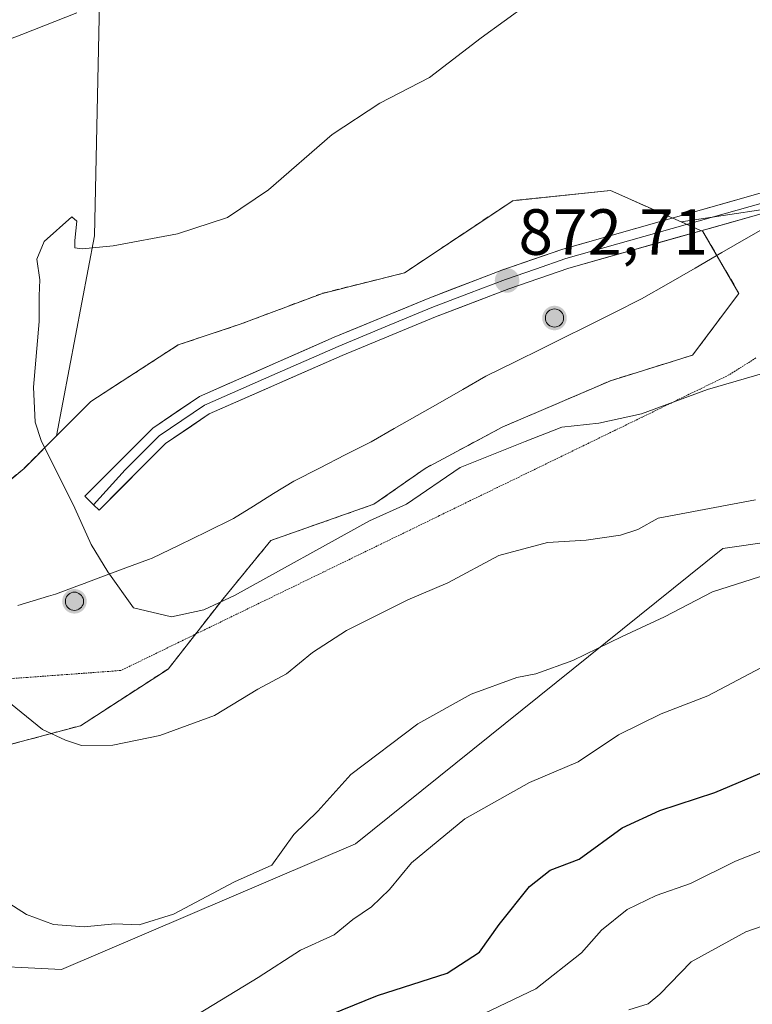
# Model space of a CAD drawing. Units: metres. Extents: x 614576 to 618035, y 4710870 to 4713241.
# Drawn here: x 616089 to 616202, y 4711374 to 4711525 of the extents above; entities that cross this region are included whole.
import ezdxf
from ezdxf.enums import TextEntityAlignment as Align

# ---------------------------------------------------------------- set-up
doc = ezdxf.new("R2010")
doc.units = ezdxf.units.M
doc.header["$MEASUREMENT"] = 0
doc.linetypes.add('TRAZOS2', pattern=[0.375, 0.25, -0.125])
doc.linetypes.add('TRAZOSX2', pattern=[1.5, 1, -0.5])
for name, color, linetype, lineweight in [('Aerogenerador', 135, 'Continuous', 0), ('Aerogenerador Cxs', 19, 'Continuous', 0), ('Arbolado forestal CxS', 92, 'Continuous', 0), ('Carátula', 7, 'Continuous', 5), ('Cultivos herbáceos CxS', 92, 'Continuous', 0), ('Curva de nivel maestra', 36, 'Continuous', 30), ('Curva de nivel normal', 36, 'Continuous', 0), ('Instalación de energía eléctrica', 135, 'TRAZOSX2', 0), ('Instalación de energía eléctrica Cxs', 135, 'Continuous', 0), ('Layer 0', 7, 'Continuous', 0), ('Matorral CxS', 135, 'Continuous', 0), ('Municipio', 9, 'Continuous', 13), ('Municipio CxS', 142, 'Continuous', 0), ('Núcleo urbano CxS', 19, 'Continuous', 0), ('Punto de cota en construcción elevada', 7, 'Continuous', 0), ('Punto de cota en terreno', 7, 'Continuous', 0), ('Rótulo de punto de cota en terreno', 19, 'Continuous', 0), ('Vía pecuaria eje', 92, 'TRAZOS2', 0)]:
    doc.layers.add(name, color=color, linetype=linetype, lineweight=lineweight)
doc.styles.add('Arial', font='txt', dxfattribs={"height": 0.2})

# ---------------------------------------------------------------- blocks, each defined once
blk = doc.blocks.new('5PANOT')
at = {"layer": 'Carátula', "linetype": 'Continuous', "lineweight": 5}
h = blk.add_hatch(color=1, dxfattribs=at)
edge = h.paths.add_edge_path()
edge.add_arc((0, 0), 1.89, 270.0012, 630.0012)
blk = doc.blocks.new('5PATER')
at = {"layer": 'Carátula', "linetype": 'Continuous', "lineweight": 5}
h = blk.add_hatch(color=250, dxfattribs=at)
edge = h.paths.add_edge_path()
edge.add_ellipse((0, 0.01), major_axis=(-1.33, -1.34), ratio=0.999422, start_angle=0, end_angle=360)

msp = doc.modelspace()

# ---------------------------------------------------------------- linework, layer by layer
at = {"layer": 'Aerogenerador', "color": 135, "linetype": 'Continuous', "lineweight": 0}
for points in [[(616171.71, 4711477.99, 873.05), (616171.95, 4711478.01, 873.05), (616172.19, 4711478.07, 873.05), (616172.41, 4711478.18, 873.06), (616172.61, 4711478.32, 873.06), (616172.78, 4711478.49, 873.07), (616172.92, 4711478.69, 873.07), (616173.03, 4711478.91, 873.07), (616173.09, 4711479.15, 873.06), (616173.11, 4711479.39, 873.06), (616173.09, 4711479.63, 873.05), (616173.03, 4711479.87, 873.05), (616172.92, 4711480.09, 873.04), (616172.78, 4711480.29, 873.04), (616172.61, 4711480.46, 873.04), (616172.41, 4711480.6, 873.04), (616172.19, 4711480.71, 873.03), (616171.95, 4711480.77, 873.03), (616171.71, 4711480.79, 873.03), (616171.47, 4711480.77, 873.03), (616171.23, 4711480.71, 873.03), (616171.01, 4711480.6, 873.02), (616170.81, 4711480.46, 873.02), (616170.64, 4711480.29, 873.02), (616170.5, 4711480.09, 873.02), (616170.39, 4711479.87, 873.03), (616170.33, 4711479.63, 873.03), (616170.31, 4711479.39, 873.03), (616170.33, 4711479.15, 873.04), (616170.39, 4711478.91, 873.05), (616170.5, 4711478.69, 873.05), (616170.64, 4711478.49, 873.06), (616170.81, 4711478.32, 873.05), (616171.01, 4711478.18, 873.05), (616171.23, 4711478.07, 873.05), (616171.47, 4711478.01, 873.05), (616171.71, 4711477.99, 873.05)], [(616097.9, 4711434.46, 868.57), (616098.14, 4711434.48, 868.58), (616098.38, 4711434.54, 868.59), (616098.6, 4711434.65, 868.59), (616098.8, 4711434.79, 868.6), (616098.97, 4711434.96, 868.61), (616099.11, 4711435.16, 868.62), (616099.22, 4711435.38, 868.62), (616099.28, 4711435.62, 868.63), (616099.3, 4711435.86, 868.63), (616099.28, 4711436.1, 868.63), (616099.22, 4711436.34, 868.64), (616099.11, 4711436.56, 868.64), (616098.97, 4711436.76, 868.64), (616098.8, 4711436.93, 868.63), (616098.6, 4711437.07, 868.63), (616098.38, 4711437.18, 868.63), (616098.14, 4711437.24, 868.62), (616097.9, 4711437.26, 868.62), (616097.66, 4711437.24, 868.61), (616097.42, 4711437.18, 868.61), (616097.2, 4711437.07, 868.6), (616097, 4711436.93, 868.59), (616096.83, 4711436.76, 868.58), (616096.69, 4711436.56, 868.58), (616096.58, 4711436.34, 868.57), (616096.52, 4711436.1, 868.56), (616096.5, 4711435.86, 868.56), (616096.52, 4711435.62, 868.55), (616096.58, 4711435.38, 868.55), (616096.69, 4711435.16, 868.55), (616096.83, 4711434.96, 868.55), (616097, 4711434.79, 868.55), (616097.2, 4711434.65, 868.55), (616097.42, 4711434.54, 868.56), (616097.66, 4711434.48, 868.56), (616097.9, 4711434.46, 868.57)]]:
    msp.add_polyline3d(points, dxfattribs=at)
at = {"layer": 'Aerogenerador Cxs', "color": 19, "linetype": 'Continuous', "lineweight": 0}
for points in [[(616171.71, 4711477.99, 873.05), (616171.47, 4711478.01, 873.05), (616171.23, 4711478.07, 873.05), (616171.01, 4711478.18, 873.05), (616170.81, 4711478.32, 873.05), (616170.64, 4711478.49, 873.06), (616170.5, 4711478.69, 873.05), (616170.39, 4711478.91, 873.05), (616170.33, 4711479.15, 873.04), (616170.31, 4711479.39, 873.03), (616170.33, 4711479.63, 873.03), (616170.39, 4711479.87, 873.03), (616170.5, 4711480.09, 873.02), (616170.64, 4711480.29, 873.02), (616170.81, 4711480.46, 873.02), (616171.01, 4711480.6, 873.02), (616171.23, 4711480.71, 873.03), (616171.47, 4711480.77, 873.03), (616171.71, 4711480.79, 873.03), (616171.95, 4711480.77, 873.03), (616172.19, 4711480.71, 873.03), (616172.41, 4711480.6, 873.04), (616172.61, 4711480.46, 873.04), (616172.78, 4711480.29, 873.04), (616172.92, 4711480.09, 873.04), (616173.03, 4711479.87, 873.05), (616173.09, 4711479.63, 873.05), (616173.11, 4711479.39, 873.06), (616173.09, 4711479.15, 873.06), (616173.03, 4711478.91, 873.07), (616172.92, 4711478.69, 873.07), (616172.78, 4711478.49, 873.07), (616172.61, 4711478.32, 873.06), (616172.41, 4711478.18, 873.06), (616172.19, 4711478.07, 873.05), (616171.95, 4711478.01, 873.05), (616171.71, 4711477.99, 873.05)], [(616097.9, 4711434.46, 868.57), (616097.66, 4711434.48, 868.56), (616097.42, 4711434.54, 868.56), (616097.2, 4711434.65, 868.55), (616097, 4711434.79, 868.55), (616096.83, 4711434.96, 868.55), (616096.69, 4711435.16, 868.55), (616096.58, 4711435.38, 868.55), (616096.52, 4711435.62, 868.55), (616096.5, 4711435.86, 868.56), (616096.52, 4711436.1, 868.56), (616096.58, 4711436.34, 868.57), (616096.69, 4711436.56, 868.58), (616096.83, 4711436.76, 868.58), (616097, 4711436.93, 868.59), (616097.2, 4711437.07, 868.6), (616097.42, 4711437.18, 868.61), (616097.66, 4711437.24, 868.61), (616097.9, 4711437.26, 868.62), (616098.14, 4711437.24, 868.62), (616098.38, 4711437.18, 868.63), (616098.6, 4711437.07, 868.63), (616098.8, 4711436.93, 868.63), (616098.97, 4711436.76, 868.64), (616099.11, 4711436.56, 868.64), (616099.22, 4711436.34, 868.64), (616099.28, 4711436.1, 868.63), (616099.3, 4711435.86, 868.63), (616099.28, 4711435.62, 868.63), (616099.22, 4711435.38, 868.62), (616099.11, 4711435.16, 868.62), (616098.97, 4711434.96, 868.61), (616098.8, 4711434.79, 868.6), (616098.6, 4711434.65, 868.59), (616098.38, 4711434.54, 868.59), (616098.14, 4711434.48, 868.58), (616097.9, 4711434.46, 868.57)]]:
    msp.add_polyline3d(points, close=True, dxfattribs=at)
at = {"layer": 'Arbolado forestal CxS', "color": 92, "linetype": 'Continuous', "lineweight": 0}
for points in [[(616635.47, 4711723.27, 854.97), (616631.43, 4711691.46, 854.42), (616615.98, 4711657.86, 860.93), (616595.84, 4711631.1, 865.71), (616570.81, 4711628.95, 864.67), (616542.86, 4711629.99, 865.47), (616496.32, 4711630.3, 865.93), (616470.61, 4711625.4, 866.7), (616452.9, 4711622.02, 866.65), (616395, 4711588.94, 867.59), (616344.33, 4711535.12, 868.77), (616359.84, 4711512.36, 857.31), (616280.23, 4711467.88, 864.79), (616228.59, 4711448.41, 861), (616197.61, 4711443.99, 860.82), (616141.13, 4711398.6, 856.64), (616095.91, 4711379.31, 857.72), (616023.84, 4711382.87, 849.03), (615979.69, 4711374.97, 836.09), (615919.45, 4711393.48, 827.58), (615883.58, 4711402.36, 822.95), (615848.96, 4711392.91, 817.03), (615833.23, 4711387.3, 813.59)], [(615979.69, 4711374.97, 836.09), (616023.84, 4711382.87, 849.03), (616095.91, 4711379.31, 857.72), (616141.13, 4711398.6, 856.64), (616197.61, 4711443.99, 860.82), (616228.59, 4711448.41, 861), (616280.23, 4711467.88, 864.79), (616359.84, 4711512.36, 857.31)]]:
    msp.add_polyline3d(points, dxfattribs=at)
at = {"layer": 'Cultivos herbáceos CxS', "color": 92, "linetype": 'Continuous', "lineweight": 0}
msp.add_polyline3d([(616095.14, 4711461.28, 870.45), (616100.99, 4711492.03, 870.11), (616102.31, 4711554.27, 860.05), (616142.88, 4711563.33, 864.49), (616190.66, 4711587.22, 864.88), (616218.47, 4711597.23, 865.63), (616225.41, 4711543.78, 871.31), (616236.93, 4711508.72, 874.28), (616228.74, 4711506.06, 873.56), (616210.94, 4711497.15, 873.06), (616191.2, 4711494.15, 873.08), (616180.3, 4711498.99, 872.49), (616165.28, 4711497.41, 872.32), (616148.67, 4711486.34, 872.48), (616136.02, 4711483.18, 872.25), (616123.36, 4711478.43, 872.08), (616113.87, 4711475.27, 871.95), (616100.43, 4711466.57, 871.13), (616095.14, 4711461.28, 870.45)], close=True, dxfattribs=at)
for points in [[(616191.2, 4711494.15, 873.08), (616210.94, 4711497.15, 873.06), (616228.74, 4711506.06, 873.56), (616236.93, 4711508.72, 874.28), (616225.41, 4711543.78, 871.31), (616218.47, 4711597.23, 865.63), (616190.66, 4711587.22, 864.88), (616142.88, 4711563.33, 864.49), (616102.31, 4711554.27, 860.05), (616100.99, 4711492.03, 870.11), (616095.14, 4711461.28, 870.45)], [(616191.2, 4711494.15, 873.08), (616180.3, 4711498.99, 872.49), (616165.28, 4711497.41, 872.32), (616148.67, 4711486.34, 872.48), (616136.02, 4711483.18, 872.25), (616123.36, 4711478.43, 872.08), (616113.87, 4711475.27, 871.95), (616100.43, 4711466.57, 871.13), (616095.14, 4711461.28, 870.45)]]:
    msp.add_polyline3d(points, dxfattribs=at)
at = {"layer": 'Curva de nivel maestra', "color": 36, "linetype": 'Continuous', "lineweight": 30}
msp.add_polyline3d([(616133.64, 4711370.87, 850), (616144.51, 4711375.28, 850), (616155.19, 4711378.74, 850), (616160.19, 4711381.95, 850), (616163.19, 4711386.21, 850), (616167.88, 4711392.06, 850), (616171.03, 4711394.53, 850), (616175.52, 4711396.24, 850), (616182.11, 4711401.05, 850), (616187.89, 4711403.73, 850), (616196.36, 4711406.49, 850), (616211.52, 4711412.88, 850)], dxfattribs=at)
at = {"layer": 'Curva de nivel normal', "color": 36, "linetype": 'Continuous', "lineweight": 0}
for points in [[(616208.45, 4711472.22, 870), (616195.23, 4711468.4, 870), (616185.11, 4711464.65, 870), (616178.52, 4711463.22, 870), (616172.85, 4711462.6, 870), (616167.19, 4711460.42, 870), (616157.19, 4711456.4, 870), (616148.98, 4711450.8, 870), (616143.28, 4711448.24, 870), (616122.53, 4711436.73, 870), (616117.79, 4711434.57, 870), (616112.84, 4711433.47, 870), (616107, 4711434.88, 870), (616103.02, 4711440.38, 870), (616100.45, 4711444.57, 870), (616097.98, 4711450.19, 870), (616092.79, 4711460.57, 870), (616091.86, 4711463.38, 870), (616091.59, 4711468.74, 870), (616092.5, 4711478.85, 870), (616092.49, 4711482.78, 870), (616092.59, 4711485.28, 870), (616092.11, 4711488.45, 870), (616093.22, 4711491.17, 870), (616097.5, 4711494.92, 870), (616098.27, 4711494.26, 870), (616097.95, 4711491.31, 870), (616097.96, 4711490.16, 870), (616099.08, 4711490.03, 870), (616103.86, 4711490.47, 870), (616113.76, 4711492.31, 870), (616121.45, 4711494.82, 870), (616127.76, 4711499.08, 870), (616137.52, 4711507.57, 870), (616144.85, 4711512.41, 870), (616152.5, 4711516.36, 870), (616160.43, 4711522.44, 870), (616167.5, 4711527.57, 870)], [(616098.25, 4711526.29, 865), (616089.81, 4711522.93, 865), (616078.22, 4711518.55, 865)], [(616084.73, 4711422.82, 865), (616092.97, 4711416.18, 865), (616096.53, 4711414.53, 865), (616099, 4711413.7, 865), (616103.79, 4711413.78, 865), (616111.01, 4711415.22, 865), (616119.43, 4711418.33, 865), (616126.08, 4711422.34, 865), (616130.53, 4711424.74, 865), (616134.49, 4711427.98, 865), (616139.73, 4711431.35, 865), (616149.16, 4711436.09, 865), (616155.32, 4711438.72, 865), (616163.14, 4711442.88, 865), (616170.66, 4711444.92, 865), (616176.6, 4711445.24, 865), (616181.85, 4711446.02, 865), (616184.55, 4711446.9, 865), (616187.63, 4711448.65, 865), (616202.61, 4711451.46, 865)], [(616086.53, 4711390.32, 860), (616090.53, 4711387.74, 860), (616094.68, 4711386.19, 860), (616099.42, 4711385.84, 860), (616104.1, 4711386.31, 860), (616107.84, 4711386.16, 860), (616113.13, 4711387.79, 860), (616122.5, 4711392.76, 860), (616128.23, 4711395.33, 860), (616131.64, 4711400.01, 860), (616135.32, 4711403.62, 860), (616140.42, 4711409.24, 860), (616150.71, 4711417.04, 860), (616158.88, 4711421.58, 860), (616165.92, 4711424.13, 860), (616168.86, 4711424.73, 860), (616174.53, 4711426.75, 860), (616182.12, 4711430.44, 860), (616188.65, 4711433.47, 860), (616196.03, 4711437.33, 860), (616205.65, 4711440.4, 860)], [(616115.82, 4711371.74, 855), (616126.16, 4711378.04, 855), (616132.68, 4711382.25, 855), (616137.85, 4711384.62, 855), (616140.7, 4711386.99, 855), (616143.56, 4711388.93, 855), (616146.36, 4711391.6, 855), (616149.7, 4711395.69, 855), (616157.91, 4711402.43, 855), (616167.86, 4711408.01, 855), (616175.33, 4711411.21, 855), (616181.56, 4711415.35, 855), (616188.12, 4711418.56, 855), (616195.27, 4711421.32, 855), (616203.55, 4711425.68, 855)], [(616321.84, 4711423.68, 845), (616311.51, 4711417.55, 845), (616304.25, 4711414.63, 845), (616296.97, 4711413.5, 845), (616288.6, 4711413.33, 845), (616277.54, 4711411.78, 845), (616268.96, 4711410.03, 845), (616260.15, 4711408.94, 845), (616255.54, 4711408.2, 845), (616248.62, 4711407.96, 845), (616241.61, 4711407.27, 845), (616236.96, 4711406.34, 845), (616234.52, 4711406.61, 845), (616230.88, 4711406.38, 845), (616220.96, 4711404.38, 845), (616199.52, 4711395.94, 845), (616192.63, 4711392.51, 845), (616187.35, 4711390.64, 845), (616182.9, 4711388.5, 845), (616178.92, 4711385.35, 845), (616175.85, 4711381.82, 845), (616168.85, 4711376.33, 845), (616155.19, 4711369.82, 845)], [(616319.68, 4711405.71, 840), (616308.94, 4711402.09, 840), (616304.28, 4711401.19, 840), (616300.51, 4711400.19, 840), (616296.51, 4711399.82, 840), (616292.84, 4711399.13, 840), (616290.18, 4711397.65, 840), (616286.72, 4711394.78, 840), (616283.91, 4711394.37, 840), (616281.69, 4711395.94, 840), (616277.22, 4711396.54, 840), (616267.36, 4711395.81, 840), (616255.97, 4711395.66, 840), (616234.04, 4711394.23, 840), (616225.48, 4711392.6, 840), (616220.85, 4711391.04, 840), (616216.91, 4711390.32, 840), (616205.99, 4711386.74, 840), (616201.15, 4711385.06, 840), (616192.72, 4711380.48, 840), (616187.91, 4711375.5, 840), (616186.11, 4711374.02, 840), (616183.15, 4711373.1, 840)]]:
    msp.add_polyline3d(points, dxfattribs=at)
at = {"layer": 'Instalación de energía eléctrica', "color": 135, "linetype": 'TRAZOSX2', "lineweight": 0}
msp.add_polyline3d([(616086.99, 4711413.59, 863.76), (616098.85, 4711416.75, 865.54), (616112.29, 4711425.45, 867.53), (616120.99, 4711436.52, 869.85), (616128.11, 4711445.22, 871.46), (616143.92, 4711450.76, 870.73), (616151.83, 4711456.29, 870.79), (616163.69, 4711462.62, 870.71), (616180.3, 4711469.74, 871.54), (616192.95, 4711473.69, 871.12), (616200.07, 4711483.18, 872.6), (616194.53, 4711492.67, 872.91), (616191.2, 4711494.15, 872.76), (616180.3, 4711498.99, 872.25), (616165.28, 4711497.41, 872.18), (616148.67, 4711486.34, 872.26), (616136.02, 4711483.18, 872), (616123.36, 4711478.43, 871.61), (616113.87, 4711475.27, 871.54), (616100.43, 4711466.57, 870.79), (616095.14, 4711461.28, 870.19), (616090.15, 4711456.29, 869.56), (616085.41, 4711452.34, 868.57)], dxfattribs=at)
at = {"layer": 'Instalación de energía eléctrica Cxs', "color": 135, "linetype": 'Continuous', "lineweight": 0}
msp.add_polyline3d([(616085.41, 4711452.34, 868.57), (616090.15, 4711456.29, 869.56), (616095.14, 4711461.28, 870.19), (616100.43, 4711466.57, 870.79), (616113.87, 4711475.27, 871.54), (616123.36, 4711478.43, 871.61), (616136.02, 4711483.18, 872), (616148.67, 4711486.34, 872.26), (616165.28, 4711497.41, 872.18), (616180.3, 4711498.99, 872.25), (616191.2, 4711494.15, 872.76), (616194.53, 4711492.67, 872.91), (616200.07, 4711483.18, 872.6), (616192.95, 4711473.69, 871.12), (616180.3, 4711469.74, 871.54), (616163.69, 4711462.62, 870.71), (616151.83, 4711456.29, 870.79), (616143.92, 4711450.76, 870.73), (616128.11, 4711445.22, 871.46), (616120.99, 4711436.52, 869.85), (616112.29, 4711425.45, 867.53), (616098.85, 4711416.75, 865.54), (616086.99, 4711413.59, 863.76)], dxfattribs=at)
at = {"layer": 'Layer 0', "linetype": 'Continuous', "lineweight": 0}
for points in [[(616281.35, 4711522.89), (616266.39, 4711517.51), (616258.75, 4711514.15), (616251.87, 4711510.92), (616238.51, 4711505.87), (616221.99, 4711501.04), (616204.22, 4711495.61), (616173.9, 4711487.05), (616164.68, 4711483.88), (616153.44, 4711479.55), (616139.04, 4711473.62), (616118.64, 4711464.65), (616111.9, 4711460.1), (616101.68, 4711449.85), (616100.84, 4711450.68)], [(616266.02, 4711519.53), (616257.06, 4711514.96), (616253.62, 4711513.34), (616244.7, 4711509.85), (616238.02, 4711507.33), (616221.55, 4711502.51), (616203.79, 4711497.09), (616173.45, 4711488.52), (616168.77, 4711486.91), (616164.16, 4711485.32), (616158.49, 4711483.14), (616152.87, 4711480.98), (616145.67, 4711478.01), (616138.44, 4711475.03), (616128.24, 4711470.55), (616117.9, 4711466), (616110.92, 4711461.29), (616105.71, 4711456.06), (616100.84, 4711450.68)], [(616100.84, 4711450.68), (616099.51, 4711452.01), (616109.94, 4711462.48), (616117.15, 4711467.35), (616137.84, 4711476.44), (616152.3, 4711482.4), (616163.63, 4711486.76), (616172.99, 4711489.99), (616203.36, 4711498.56), (616221.11, 4711503.98), (616237.52, 4711508.78), (616255.36, 4711515.76), (616258.24, 4711518.22)]]:
    msp.add_lwpolyline(points, dxfattribs=at)
msp.add_polyline3d([(616204.22, 4711495.61, 872.96), (616199.89, 4711494.39, 872.93), (616195.56, 4711493.16, 872.9), (616191.23, 4711491.94, 872.91), (616186.89, 4711490.72, 872.86), (616182.56, 4711489.5, 872.83), (616178.23, 4711488.27, 872.83), (616173.9, 4711487.05, 872.84), (616169.29, 4711485.47, 872.84), (616164.68, 4711483.88, 872.77), (616160.93, 4711482.44, 872.73), (616157.19, 4711480.99, 872.68), (616153.44, 4711479.55, 872.61), (616149.84, 4711478.07, 872.57), (616146.24, 4711476.59, 872.6), (616142.64, 4711475.1, 872.57), (616139.04, 4711473.62, 872.52), (616134.96, 4711471.83, 872.62), (616130.88, 4711470.03, 872.67), (616126.8, 4711468.24, 872.62), (616122.72, 4711466.44, 872.75), (616118.64, 4711464.65, 872.63), (616115.27, 4711462.38, 872.48), (616111.9, 4711460.1, 872.17), (616108.49, 4711456.68, 871.57), (616105.09, 4711453.27, 870.83), (616101.68, 4711449.85, 870.35), (616100.84, 4711450.68, 870.29), (616099.51, 4711452.01, 870.19), (616102.99, 4711455.5, 870.75), (616106.46, 4711458.99, 871.35), (616109.94, 4711462.48, 871.93), (616113.55, 4711464.92, 872.2), (616117.15, 4711467.35, 872.37), (616121.29, 4711469.17, 872.42), (616125.43, 4711470.99, 872.4), (616129.56, 4711472.8, 872.45), (616133.7, 4711474.62, 872.39), (616137.84, 4711476.44, 872.38), (616141.46, 4711477.93, 872.42), (616145.07, 4711479.42, 872.43), (616148.69, 4711480.91, 872.48), (616152.3, 4711482.4, 872.56), (616156.08, 4711483.85, 872.6), (616159.85, 4711485.31, 872.6), (616163.63, 4711486.76, 872.64), (616168.31, 4711488.38, 872.72), (616172.99, 4711489.99, 872.69), (616177.33, 4711491.21, 872.67), (616181.67, 4711492.44, 872.64), (616186.01, 4711493.66, 872.65), (616190.34, 4711494.89, 872.69), (616194.68, 4711496.11, 872.73), (616199.02, 4711497.34, 872.79), (616203.36, 4711498.56, 872.82)], dxfattribs=at)
at = {"layer": 'Matorral CxS', "color": 135, "linetype": 'Continuous', "lineweight": 0}
for points in [[(616635.47, 4711723.27, 854.97), (616631.43, 4711691.46, 854.42), (616615.98, 4711657.86, 860.93), (616595.84, 4711631.1, 865.71), (616570.81, 4711628.95, 864.67), (616542.86, 4711629.99, 865.47), (616496.32, 4711630.3, 865.93), (616470.61, 4711625.4, 866.7), (616452.9, 4711622.02, 866.65), (616395, 4711588.94, 867.59), (616344.33, 4711535.12, 868.77), (616359.84, 4711512.36, 857.31), (616280.23, 4711467.88, 864.79), (616228.59, 4711448.41, 861), (616197.61, 4711443.99, 860.82), (616141.13, 4711398.6, 856.64), (616095.91, 4711379.31, 857.72), (616023.84, 4711382.87, 849.03), (615979.69, 4711374.97, 836.09), (615919.45, 4711393.48, 827.58), (615883.58, 4711402.36, 822.95), (615848.96, 4711392.91, 817.03), (615833.23, 4711387.3, 813.59)], [(616218.47, 4711597.23, 865.63), (616190.66, 4711587.22, 864.88), (616142.88, 4711563.33, 864.49), (616102.31, 4711554.27, 860.05), (616100.99, 4711492.03, 870.11), (616095.14, 4711461.28, 870.45), (616090.15, 4711456.29, 869.75), (616085.41, 4711452.34, 869.22), (616073.55, 4711447.59, 864.4), (616061.68, 4711447.59, 862.29), (616045.08, 4711449.17, 860.28), (616039.54, 4711457.08, 858.59), (616029.26, 4711456.29, 856.64), (616014.24, 4711456.29, 853.52), (616006.33, 4711447.59, 852.09), (615981.02, 4711446.8, 846.57)], [(616191.2, 4711494.15, 873.08), (616210.94, 4711497.15, 873.06), (616228.74, 4711506.06, 873.56), (616236.93, 4711508.72, 874.28), (616225.41, 4711543.78, 871.31), (616218.47, 4711597.23, 865.63), (616190.66, 4711587.22, 864.88), (616142.88, 4711563.33, 864.49), (616102.31, 4711554.27, 860.05), (616100.99, 4711492.03, 870.11), (616095.14, 4711461.28, 870.45)], [(616359.84, 4711512.36, 857.31), (616280.23, 4711467.88, 864.79), (616228.59, 4711448.41, 861), (616197.61, 4711443.99, 860.82), (616141.13, 4711398.6, 856.64), (616095.91, 4711379.31, 857.72), (616023.84, 4711382.87, 849.03), (615979.69, 4711374.97, 836.09)], [(615989.72, 4711411.22, 847.09), (615998.42, 4711416.75, 849.82), (616021.35, 4711419.13, 854.44), (616038.75, 4711418.34, 857.44), (616053.77, 4711416.75, 860.18), (616063.26, 4711414.38, 860.91), (616077.5, 4711413.59, 862.74), (616086.99, 4711413.59, 863.77), (616098.85, 4711416.75, 865.12), (616112.29, 4711425.45, 866.65), (616120.99, 4711436.52, 868.77), (616128.11, 4711445.22, 870.18), (616143.92, 4711450.76, 869.75), (616151.83, 4711456.29, 869.54), (616163.69, 4711462.62, 869.99), (616180.3, 4711469.74, 870.74), (616192.95, 4711473.69, 870.66), (616200.07, 4711483.18, 871.98), (616194.53, 4711492.67, 873.2), (616191.2, 4711494.15, 873.08), (616210.94, 4711497.15, 873.06)], [(616191.2, 4711494.15, 873.08), (616194.53, 4711492.67, 873.2), (616200.07, 4711483.18, 871.98), (616192.95, 4711473.69, 870.66), (616180.3, 4711469.74, 870.74), (616163.69, 4711462.62, 869.99), (616151.83, 4711456.29, 869.54), (616143.92, 4711450.76, 869.75), (616128.11, 4711445.22, 870.18), (616120.99, 4711436.52, 868.77), (616112.29, 4711425.45, 866.65), (616098.85, 4711416.75, 865.12), (616086.99, 4711413.59, 863.77), (616077.5, 4711413.59, 862.74), (616063.26, 4711414.38, 860.91), (616053.77, 4711416.75, 860.18), (616038.75, 4711418.34, 857.44), (616021.35, 4711419.13, 854.44), (615998.42, 4711416.75, 849.82), (615989.72, 4711411.22, 847.09)], [(616095.14, 4711461.28, 870.45), (616090.15, 4711456.29, 869.75), (616085.41, 4711452.34, 869.22), (616073.55, 4711447.59, 864.4), (616061.68, 4711447.59, 862.29), (616045.08, 4711449.17, 860.28), (616039.54, 4711457.08, 858.59), (616029.26, 4711456.29, 856.64), (616014.24, 4711456.29, 853.52), (616006.33, 4711447.59, 852.09), (615981.02, 4711446.8, 846.57), (615967.58, 4711443.64, 843.8), (615963.74, 4711440.92, 842.61)]]:
    msp.add_polyline3d(points, dxfattribs=at)
at = {"layer": 'Municipio', "color": 9, "linetype": 'Continuous', "lineweight": 13}
msp.add_polyline3d([(616205.67, 4711494.17, 873.06), (616201.56, 4711491.8, 872.95), (616197.45, 4711489.43, 872.99), (616193.33, 4711487.06, 873.06), (616189.22, 4711484.69, 873.09), (616185.11, 4711482.32, 873.05), (616180.81, 4711480.18, 873.01), (616176.51, 4711478.04, 873.03), (616173.22, 4711476.4, 872.95), (616169.93, 4711474.77, 872.86), (616165.55, 4711472.6, 872.63), (616161.17, 4711470.43, 872.42), (616157.64, 4711468.42, 872.51), (616154.11, 4711466.41, 872.7), (616150.58, 4711464.4, 872.99), (616147.05, 4711462.39, 872.99), (616143.52, 4711460.38, 873.04), (616139.55, 4711458.36, 873.21), (616135.58, 4711456.33, 873.11), (616131.61, 4711454.31, 873.26), (616128.53, 4711452.4, 873.2), (616125.45, 4711450.48, 873.01), (616122.37, 4711448.57, 872.69), (616118.19, 4711446.54, 872.33), (616114.01, 4711444.51, 871.89), (616109.83, 4711442.48, 871.34), (616109.27, 4711442.27, 871.24), (616105.81, 4711440.98, 870.52), (616102.35, 4711439.7, 869.25), (616098.99, 4711438.45, 868.66), (616098.7, 4711438.34, 868.65), (616094.98, 4711436.96, 868.7), (616093.89, 4711436.63, 868.75), (616089.22, 4711435.23, 867.99)], dxfattribs=at)
msp.add_polyline3d([(616205.67, 4711494.17, 873.06), (616201.56, 4711491.8, 872.95), (616197.45, 4711489.43, 872.99), (616193.33, 4711487.06, 873.06), (616189.22, 4711484.69, 873.09), (616185.11, 4711482.32, 873.05), (616180.81, 4711480.18, 873.01), (616176.51, 4711478.04, 873.03), (616173.22, 4711476.4, 872.95), (616169.93, 4711474.77, 872.86), (616165.55, 4711472.6, 872.63), (616161.17, 4711470.43, 872.42), (616157.64, 4711468.42, 872.51), (616154.11, 4711466.41, 872.7), (616150.58, 4711464.4, 872.99), (616147.05, 4711462.39, 872.99), (616143.52, 4711460.38, 873.04), (616139.55, 4711458.36, 873.21), (616135.58, 4711456.33, 873.11), (616131.61, 4711454.31, 873.26), (616128.53, 4711452.4, 873.2), (616125.45, 4711450.48, 873.01), (616122.37, 4711448.57, 872.69), (616118.19, 4711446.54, 872.33), (616114.01, 4711444.51, 871.89), (616109.83, 4711442.48, 871.34), (616109.27, 4711442.27, 871.24), (616105.81, 4711440.98, 870.52), (616102.35, 4711439.7, 869.25), (616098.99, 4711438.45, 868.66), (616098.7, 4711438.34, 868.65), (616094.98, 4711436.96, 868.7), (616093.89, 4711436.63, 868.75), (616089.22, 4711435.23, 867.99)], dxfattribs=at)
at = {"layer": 'Municipio CxS', "color": 142, "linetype": 'Continuous', "lineweight": 0}
for points in [[(616205.67, 4711494.17, 873.06), (616201.56, 4711491.8, 872.95), (616197.45, 4711489.43, 872.99), (616193.33, 4711487.06, 873.06), (616189.22, 4711484.69, 873.09), (616185.11, 4711482.32, 873.05), (616180.81, 4711480.18, 873.01), (616176.51, 4711478.04, 873.03), (616173.22, 4711476.4, 872.95), (616169.93, 4711474.77, 872.86), (616165.55, 4711472.6, 872.63), (616161.17, 4711470.43, 872.42), (616157.64, 4711468.42, 872.51), (616154.11, 4711466.41, 872.7), (616150.58, 4711464.4, 872.99), (616147.05, 4711462.39, 872.99), (616143.52, 4711460.38, 873.04), (616139.55, 4711458.36, 873.21), (616135.58, 4711456.33, 873.11), (616131.61, 4711454.31, 873.26), (616128.53, 4711452.4, 873.2), (616125.45, 4711450.48, 873.01), (616122.37, 4711448.57, 872.69), (616118.19, 4711446.54, 872.33), (616114.01, 4711444.51, 871.89), (616109.83, 4711442.48, 871.34), (616109.27, 4711442.27, 871.24), (616105.81, 4711440.98, 870.52), (616102.35, 4711439.7, 869.25), (616098.99, 4711438.45, 868.66), (616098.7, 4711438.34, 868.65), (616094.98, 4711436.96, 868.7), (616093.89, 4711436.63, 868.75), (616089.22, 4711435.23, 867.99)], [(616089.22, 4711435.23, 867.99), (616093.89, 4711436.63, 868.75), (616094.98, 4711436.96, 868.7), (616098.7, 4711438.34, 868.65), (616098.99, 4711438.45, 868.66), (616102.35, 4711439.7, 869.25), (616105.81, 4711440.98, 870.52), (616109.27, 4711442.27, 871.24), (616109.83, 4711442.48, 871.34), (616114.01, 4711444.51, 871.89), (616118.19, 4711446.54, 872.33), (616122.37, 4711448.57, 872.69), (616125.45, 4711450.48, 873.01), (616128.53, 4711452.4, 873.2), (616131.61, 4711454.31, 873.26), (616135.58, 4711456.33, 873.11), (616139.55, 4711458.36, 873.21), (616143.52, 4711460.38, 873.04), (616147.05, 4711462.39, 872.99), (616150.58, 4711464.4, 872.99), (616154.11, 4711466.41, 872.7), (616157.64, 4711468.42, 872.51), (616161.17, 4711470.43, 872.42), (616165.55, 4711472.6, 872.63), (616169.93, 4711474.77, 872.86), (616173.22, 4711476.4, 872.95), (616176.51, 4711478.04, 873.03), (616180.81, 4711480.18, 873.01), (616185.11, 4711482.32, 873.05), (616189.22, 4711484.69, 873.09), (616193.33, 4711487.06, 873.06), (616197.45, 4711489.43, 872.99), (616201.56, 4711491.8, 872.95), (616205.67, 4711494.17, 873.06)]]:
    msp.add_polyline3d(points, dxfattribs=at)
at = {"layer": 'Núcleo urbano CxS', "color": 19, "linetype": 'Continuous', "lineweight": 0}
for points in [[(616085.41, 4711452.34, 869.22), (616090.15, 4711456.29, 869.75), (616095.14, 4711461.28, 870.45), (616100.43, 4711466.57, 871.13), (616113.87, 4711475.27, 871.95), (616123.36, 4711478.43, 872.08), (616136.02, 4711483.18, 872.25), (616148.67, 4711486.34, 872.48), (616165.28, 4711497.41, 872.32), (616180.3, 4711498.99, 872.49), (616191.2, 4711494.15, 873.08), (616194.53, 4711492.67, 873.2), (616200.07, 4711483.18, 871.98), (616192.95, 4711473.69, 870.66), (616180.3, 4711469.74, 870.74), (616163.69, 4711462.62, 869.99), (616151.83, 4711456.29, 869.54), (616143.92, 4711450.76, 869.75), (616128.11, 4711445.22, 870.18), (616120.99, 4711436.52, 868.77), (616112.29, 4711425.45, 866.65), (616098.85, 4711416.75, 865.12), (616086.99, 4711413.59, 863.77)], [(616191.2, 4711494.15, 873.08), (616180.3, 4711498.99, 872.49), (616165.28, 4711497.41, 872.32), (616148.67, 4711486.34, 872.48), (616136.02, 4711483.18, 872.25), (616123.36, 4711478.43, 872.08), (616113.87, 4711475.27, 871.95), (616100.43, 4711466.57, 871.13), (616095.14, 4711461.28, 870.45)], [(616191.2, 4711494.15, 873.08), (616194.53, 4711492.67, 873.2), (616200.07, 4711483.18, 871.98), (616192.95, 4711473.69, 870.66), (616180.3, 4711469.74, 870.74), (616163.69, 4711462.62, 869.99), (616151.83, 4711456.29, 869.54), (616143.92, 4711450.76, 869.75), (616128.11, 4711445.22, 870.18), (616120.99, 4711436.52, 868.77), (616112.29, 4711425.45, 866.65), (616098.85, 4711416.75, 865.12), (616086.99, 4711413.59, 863.77), (616077.5, 4711413.59, 862.74), (616063.26, 4711414.38, 860.91), (616053.77, 4711416.75, 860.18), (616038.75, 4711418.34, 857.44), (616021.35, 4711419.13, 854.44), (615998.42, 4711416.75, 849.82), (615989.72, 4711411.22, 847.09)], [(616095.14, 4711461.28, 870.45), (616090.15, 4711456.29, 869.75), (616085.41, 4711452.34, 869.22), (616073.55, 4711447.59, 864.4), (616061.68, 4711447.59, 862.29), (616045.08, 4711449.17, 860.28), (616039.54, 4711457.08, 858.59), (616029.26, 4711456.29, 856.64), (616014.24, 4711456.29, 853.52), (616006.33, 4711447.59, 852.09), (615981.02, 4711446.8, 846.57), (615967.58, 4711443.64, 843.8), (615963.74, 4711440.92, 842.61)]]:
    msp.add_polyline3d(points, dxfattribs=at)
at = {"layer": 'Vía pecuaria eje', "color": 92, "linetype": 'TRAZOS2', "lineweight": 0}
msp.add_polyline3d([(616202.69, 4711473.26, 870.34), (616198.54, 4711470.64, 870.07), (616194.09, 4711468.48, 869.98), (616189.63, 4711466.32, 869.84), (616185.18, 4711464.15, 869.8), (616180.73, 4711461.99, 869.49), (616176.28, 4711459.83, 868.79), (616171.83, 4711457.67, 868.57), (616167.37, 4711455.5, 868.12), (616162.92, 4711453.34, 867.8), (616158.47, 4711451.18, 867.63), (616154.02, 4711449.02, 867.81), (616149.57, 4711446.85, 868.39), (616145.11, 4711444.69, 868.67), (616140.66, 4711442.53, 868.32), (616136.21, 4711440.37, 868.27), (616131.76, 4711438.21, 867.95), (616127.3, 4711436.04, 868.52), (616122.85, 4711433.88, 868.8), (616118.4, 4711431.72, 868.75), (616113.95, 4711429.56, 868.34), (616109.5, 4711427.39, 868.15), (616105.04, 4711425.23, 867.81), (616100.24, 4711424.87, 867.64), (616095.43, 4711424.52, 867.01), (616090.62, 4711424.16, 865.91), (616085.81, 4711423.81, 865.14)], dxfattribs=at)

# ---------------------------------------------------------------- block references
at = {"layer": 'Punto de cota en construcción elevada', "linetype": 'Continuous', "lineweight": 0}
for p in [(616171.71, 4711479.39, 918), (616097.9, 4711435.86, 914)]:
    msp.add_blockref('5PANOT', p, dxfattribs=at)
at = {"layer": 'Punto de cota en terreno', "linetype": 'Continuous', "lineweight": 0}
msp.add_blockref('5PATER', (616164.42, 4711485.15, 872.71), dxfattribs=at)

# ---------------------------------------------------------------- texts
at = {"layer": 'Rótulo de punto de cota en terreno', "color": 19, "linetype": 'Continuous', "lineweight": 0, "style": 'Arial'}
msp.add_text('872,71', height=7, dxfattribs=at).set_placement((616166.18, 4711486.91), align=Align.BOTTOM_LEFT)

doc.saveas('drawing.dxf')
